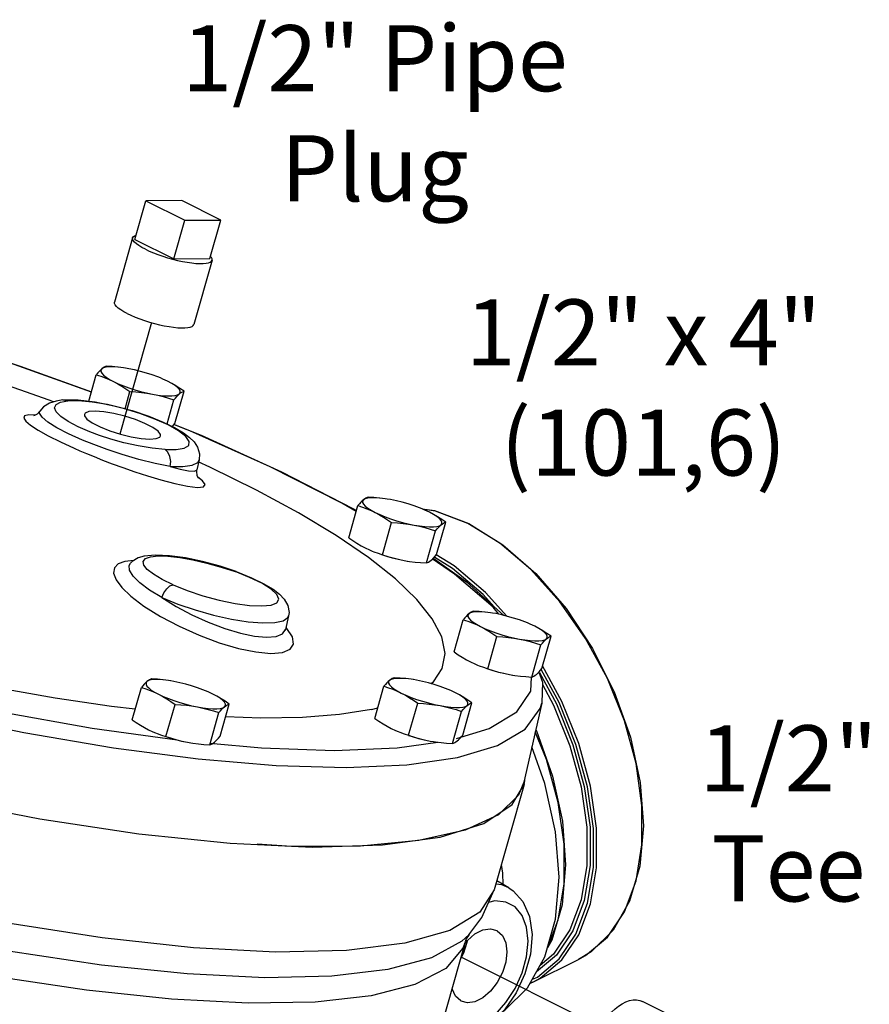
# Model space of a CAD drawing. Extents: x 17.1 to 35.4, y -0.1 to 20.2.
# Drawn here: x 21.6 to 23.5, y 5.8 to 8 of the extents above; entities that cross this region are included whole.
import ezdxf

# ---------------------------------------------------------------- set-up
doc = ezdxf.new("R2010")
doc.units = 0
doc.header["$MEASUREMENT"] = 0
doc.linetypes.add('CENTER2', pattern=[1.125, 0.75, -0.125, 0.125, -0.125])
doc.layers.get('0').update_dxf_attribs({"linetype": 'CONTINUOUS'})
doc.layers.add('CEN', color=3, linetype='CENTER2')
doc.layers.add('DIM AND NOTES', color=4, linetype='CONTINUOUS')

msp = doc.modelspace()

# ---------------------------------------------------------------- linework, layer by layer
at = {"color": 7, "linetype": 'Continuous'}
for p, q in [((21.8249, 7.5446), (21.8497, 7.6323)), ((21.9317, 7.6327), (21.8497, 7.6323)), ((21.8497, 7.6323), (21.9381, 7.5881)), ((22.02, 7.5885), (21.9317, 7.6327)), ((21.9133, 7.5004), (21.9381, 7.5881)), ((21.9381, 7.5881), (22.02, 7.5885)), ((21.9952, 7.5008), (22.02, 7.5885)), ((21.8198, 7.5483), (21.7784, 7.4021)), ((21.8249, 7.5446), (21.9133, 7.5004)), ((21.9133, 7.5004), (21.9952, 7.5008)), ((22.0002, 7.4972), (21.9589, 7.351)), ((21.8112, 7.2509), (21.8037, 7.2522)), ((21.72, 7.177), (21.7371, 7.2372)), ((21.6612, 7.1798), (21.6613, 7.1798)), ((21.6613, 7.1798), (21.6626, 7.1799)), ((21.6626, 7.1799), (21.6723, 7.1779)), ((21.8026, 7.16), (21.8136, 7.1989)), ((21.8979, 7.1255), (21.9134, 7.1801)), ((21.9158, 7.1264), (21.9365, 7.1996)), ((21.6558, 7.1749), (21.6723, 7.1779)), ((21.609, 7.1548), (21.6091, 7.1548)), ((21.91, 7.1197), (21.9124, 7.1224)), ((21.9124, 7.1224), (21.9158, 7.1264)), ((21.9497, 7.1094), (21.9136, 7.1238)), ((21.9709, 7.044), (21.9659, 7.0215)), ((21.9953, 7.0274), (21.9688, 7.0393)), ((21.9659, 7.0215), (21.9659, 7.0215)), ((22.3112, 6.8667), (22.3319, 6.9398)), ((22.406, 6.9535), (22.3985, 6.9548)), ((22.4775, 6.9325), (22.5057, 6.9289)), ((22.5083, 6.9274), (22.4775, 6.9321)), ((22.5057, 6.9289), (22.5835, 6.8994)), ((22.5812, 6.8992), (22.5083, 6.9274)), ((22.3877, 6.8284), (22.4084, 6.9015)), ((22.5106, 6.8291), (22.5313, 6.9022)), ((22.6542, 6.8545), (22.5812, 6.8992)), ((22.4874, 6.8096), (22.5081, 6.8827)), ((21.8714, 6.8276), (21.8455, 6.825)), ((21.8489, 6.8195), (21.8603, 6.8237)), ((22.5019, 6.8212), (22.5787, 6.7668)), ((21.8221, 6.8149), (21.8018, 6.8129)), ((21.8152, 6.8095), (21.8152, 6.8095)), ((21.8438, 6.8131), (21.8489, 6.8195)), ((22.4365, 6.8154), (22.4442, 6.814)), ((22.4365, 6.8154), (22.444, 6.8141)), ((22.444, 6.8141), (22.4442, 6.814)), ((22.498, 6.8157), (22.501, 6.8184)), ((22.551, 6.7844), (22.5004, 6.8192)), ((22.0548, 6.79), (22.0525, 6.7899)), ((22.0852, 6.777), (22.0525, 6.7899)), ((22.5787, 6.7668), (22.6631, 6.6906)), ((22.1742, 6.6892), (22.1673, 6.6588)), ((22.6453, 6.6945), (22.6379, 6.6958)), ((22.5505, 6.6077), (22.5712, 6.6808)), ((22.1673, 6.6587), (22.1673, 6.6588)), ((22.1704, 6.6611), (22.1683, 6.6631)), ((22.1828, 6.6415), (22.1704, 6.6611)), ((22.6271, 6.5694), (22.6478, 6.6426)), ((22.75, 6.5701), (22.7707, 6.6432)), ((22.7268, 6.5506), (22.7475, 6.6237)), ((22.7952, 6.4953), (22.7516, 6.5757)), ((22.6759, 6.5564), (22.6835, 6.5551)), ((22.6759, 6.5564), (22.6834, 6.5551)), ((22.6834, 6.5551), (22.6836, 6.555)), ((21.9136, 6.5405), (21.9062, 6.5418)), ((22.4651, 6.5433), (22.4577, 6.5447)), ((21.8188, 6.4537), (21.8395, 6.5268)), ((22.3703, 6.4565), (22.391, 6.5297)), ((21.8954, 6.4154), (21.9161, 6.4885)), ((22.0183, 6.4161), (22.039, 6.4892)), ((22.4469, 6.4183), (22.4676, 6.4914)), ((22.5698, 6.4189), (22.5905, 6.492)), ((22.7495, 6.4912), (22.7089, 6.3116)), ((21.9951, 6.3966), (22.0158, 6.4697)), ((22.3624, 6.4767), (22.3772, 6.4807)), ((22.5466, 6.3995), (22.5673, 6.4726)), ((21.7275, 6.4344), (21.9211, 6.4076)), ((21.9442, 6.4024), (21.9519, 6.401)), ((21.9442, 6.4024), (21.9517, 6.4011)), ((21.9517, 6.4011), (21.9519, 6.401)), ((22.4209, 6.3895), (22.5134, 6.4025)), ((22.4957, 6.4052), (22.5033, 6.4039)), ((22.4957, 6.4052), (22.5032, 6.4039)), ((22.5032, 6.4039), (22.5034, 6.4039)), ((22.7092, 6.3062), (22.7113, 6.315)), ((22.7113, 6.315), (22.7108, 6.3197)), ((22.7092, 6.3062), (22.6416, 6.0672)), ((22.6823, 6.2608), (22.7092, 6.3062)), ((22.9773, 6.1691), (22.9773, 6.259)), ((22.8005, 6.0807), (22.8005, 6.1706)), ((22.9638, 6.0875), (22.9773, 6.1691)), ((22.6746, 6.0719), (22.6474, 6.0878)), ((22.9373, 6.0169), (22.9638, 6.0875)), ((22.787, 5.9991), (22.8005, 6.0807)), ((22.8986, 5.9598), (22.9373, 6.0169)), ((22.7642, 5.9383), (22.787, 5.9991)), ((22.5742, 5.9441), (22.5805, 5.9522)), ((22.5799, 5.9514), (22.5794, 5.9473)), ((22.5805, 5.9522), (22.5978, 5.9671)), ((22.5842, 5.9656), (22.584, 5.9654)), ((22.8491, 5.9181), (22.8986, 5.9598)), ((22.5755, 5.9486), (22.4038, 5.3424)), ((22.7294, 5.8573), (22.8328, 5.909)), ((22.8328, 5.909), (22.8491, 5.9181)), ((22.7282, 5.864), (22.7398, 5.869)), ((22.7294, 5.8573), (22.7229, 5.8546)), ((23.089, 5.7583), (22.9785, 5.8136))]:
    msp.add_line(p, q, dxfattribs=at)
for points in [[(21.8198, 7.5483), (21.8211, 7.5505), (21.8239, 7.5526), (21.8275, 7.554)], [(21.8486, 7.5224), (21.8407, 7.5265), (21.834, 7.5306), (21.8285, 7.5346), (21.8242, 7.5384), (21.8213, 7.5419), (21.8199, 7.5452), (21.8198, 7.5483)], [(21.8486, 7.5224), (21.8574, 7.5182), (21.867, 7.5142), (21.8773, 7.5102), (21.8881, 7.5065), (21.8993, 7.503), (21.9106, 7.4998), (21.9219, 7.497), (21.9331, 7.4946), (21.9438, 7.4926), (21.9541, 7.4911), (21.9636, 7.4901), (21.9723, 7.4896), (21.9801, 7.4896), (21.9867, 7.4902), (21.9921, 7.4913), (21.9962, 7.4929), (21.9989, 7.4949), (22.0002, 7.4972)], [(22.0002, 7.4972), (22.0002, 7.5003), (21.9987, 7.5035), (21.9967, 7.506)], [(21.8072, 7.3762), (21.7994, 7.3804), (21.7926, 7.3845), (21.7871, 7.3885), (21.7829, 7.3922), (21.78, 7.3958), (21.7785, 7.399), (21.7784, 7.4021)], [(21.8072, 7.3762), (21.816, 7.3721), (21.8256, 7.368), (21.8359, 7.3641), (21.8467, 7.3603), (21.8579, 7.3568), (21.8692, 7.3536), (21.8805, 7.3508), (21.8917, 7.3484), (21.9025, 7.3464), (21.9127, 7.3449), (21.9222, 7.3439), (21.9309, 7.3435), (21.9387, 7.3435), (21.9453, 7.3441), (21.9507, 7.3451), (21.9548, 7.3467), (21.9576, 7.3487), (21.9589, 7.351)], [(21.354, 7.3252), (21.5643, 7.257), (21.7261, 7.1984)], [(21.7259, 7.1977), (21.5398, 7.2644), (21.3657, 7.3202)], [(21.7497, 7.2506), (21.7467, 7.2479), (21.7437, 7.2448), (21.7405, 7.2412), (21.7371, 7.2372)], [(21.7497, 7.2506), (21.7477, 7.2477), (21.7477, 7.2443), (21.7497, 7.2404), (21.7537, 7.2361), (21.7596, 7.2315), (21.7672, 7.2266), (21.7764, 7.2217)], [(21.7603, 7.2567), (21.7577, 7.2557), (21.7552, 7.2544), (21.7525, 7.2527), (21.7497, 7.2506)], [(21.8037, 7.2522), (21.7986, 7.253), (21.7869, 7.2544), (21.7763, 7.2551), (21.7671, 7.255), (21.7595, 7.2543), (21.7537, 7.2528), (21.7497, 7.2506)], [(21.8035, 7.2522), (21.7987, 7.253), (21.7861, 7.2546), (21.7734, 7.2558), (21.7603, 7.2567)], [(21.8827, 7.2298), (21.877, 7.2321), (21.8644, 7.2367), (21.8513, 7.241), (21.8378, 7.2448), (21.8243, 7.2481), (21.8112, 7.2509)], [(21.6397, 7.1755), (21.6302, 7.1792), (21.4963, 7.2267)], [(21.7371, 7.2372), (21.7472, 7.2339), (21.757, 7.2303), (21.7667, 7.2262), (21.7764, 7.2217)], [(21.8993, 7.2223), (21.8887, 7.2273), (21.8827, 7.2298)], [(21.7764, 7.2217), (21.7869, 7.2168), (21.7986, 7.2119), (21.8112, 7.2074), (21.8244, 7.2031), (21.8379, 7.1992), (21.8513, 7.1959), (21.8645, 7.1932)], [(21.7764, 7.2217), (21.7859, 7.2167), (21.7952, 7.2112), (21.8044, 7.2053), (21.8136, 7.1989)], [(21.9365, 7.1996), (21.9273, 7.206), (21.9181, 7.2118), (21.9088, 7.2173), (21.8993, 7.2223)], [(21.926, 7.1935), (21.928, 7.1963), (21.928, 7.1997), (21.926, 7.2036), (21.922, 7.2079), (21.9161, 7.2126), (21.9085, 7.2174), (21.8993, 7.2223)], [(21.6613, 7.1798), (21.646, 7.1775), (21.6305, 7.1726), (21.6169, 7.164), (21.6091, 7.1548)], [(21.6612, 7.1798), (21.6957, 7.1799), (21.7349, 7.1753), (21.7769, 7.1669), (21.8186, 7.1557), (21.8568, 7.1429), (21.8891, 7.1298), (21.9152, 7.1171), (21.9352, 7.1051), (21.9492, 7.0945), (21.9593, 7.0845), (21.967, 7.0729), (21.9716, 7.0577), (21.9709, 7.044)], [(21.8136, 7.1989), (21.8268, 7.1981), (21.8395, 7.1969), (21.8521, 7.1953), (21.8645, 7.1932)], [(21.8645, 7.1932), (21.8771, 7.191), (21.8888, 7.1896), (21.8994, 7.1889), (21.9085, 7.189), (21.9161, 7.1898), (21.922, 7.1913), (21.926, 7.1935)], [(21.8645, 7.1932), (21.8768, 7.1906), (21.889, 7.1875), (21.9011, 7.1841), (21.9134, 7.1801)], [(21.9134, 7.1801), (21.9168, 7.1842), (21.92, 7.1877), (21.923, 7.1908), (21.926, 7.1935)], [(21.926, 7.1935), (21.9288, 7.1957), (21.9315, 7.1974), (21.934, 7.1986), (21.9365, 7.1996)], [(21.7225, 7.1075), (21.6957, 7.119), (21.6733, 7.1308), (21.6564, 7.1423), (21.6459, 7.1528), (21.6423, 7.1621), (21.6456, 7.1695), (21.6558, 7.1749)], [(21.8936, 7.0673), (21.9189, 7.0672), (21.9372, 7.0704), (21.9472, 7.0767), (21.9483, 7.0857), (21.9405, 7.0969), (21.9242, 7.1097), (21.9003, 7.1232), (21.8703, 7.1366), (21.8359, 7.1493), (21.7992, 7.1603), (21.7624, 7.1692), (21.7276, 7.1752), (21.697, 7.1782), (21.6723, 7.1779)], [(21.5975, 7.145), (21.5841, 7.1459), (21.5742, 7.1438), (21.5721, 7.1389), (21.5769, 7.1317), (21.5879, 7.1225), (21.6051, 7.1113), (21.6277, 7.0987), (21.6555, 7.0847), (21.6868, 7.0703)], [(21.609, 7.1548), (21.6027, 7.1479), (21.5967, 7.1445), (21.5946, 7.1439)], [(21.7058, 7.0888), (21.6743, 7.103), (21.6477, 7.1167), (21.6272, 7.1296), (21.6139, 7.1408), (21.6083, 7.15), (21.609, 7.1548)], [(21.7201, 7.1533), (21.7118, 7.1496), (21.7103, 7.1471)], [(21.7103, 7.1471), (21.7104, 7.1438), (21.716, 7.1363), (21.7281, 7.1276), (21.7458, 7.1186), (21.7676, 7.1099), (21.7918, 7.1022), (21.8163, 7.0962), (21.8393, 7.0923), (21.8589, 7.0909), (21.8734, 7.092)], [(21.8832, 7.0982), (21.8831, 7.1015), (21.8775, 7.109), (21.8654, 7.1177), (21.8477, 7.1267), (21.8259, 7.1354), (21.8017, 7.1431), (21.7772, 7.1491), (21.7542, 7.153), (21.7346, 7.1544), (21.7201, 7.1533)], [(21.9141, 7.1244), (21.9755, 7.0996), (22.1584, 7.0167), (22.3217, 6.9327), (22.3287, 6.9286)], [(21.8936, 7.0673), (21.8644, 7.0702), (21.8324, 7.0756), (21.8, 7.0828), (21.7702, 7.0911), (21.7442, 7.0994), (21.7225, 7.1075)], [(21.8734, 7.092), (21.8817, 7.0957), (21.8832, 7.0982)], [(22.328, 6.9263), (22.2952, 6.9453), (22.1322, 7.0277), (21.9497, 7.1094)], [(21.6868, 7.0703), (21.7001, 7.0645), (21.7151, 7.0581), (21.7321, 7.0511), (21.7515, 7.0434), (21.7735, 7.035), (21.7978, 7.0261), (21.8244, 7.0168), (21.8533, 7.0074), (21.8841, 6.9982), (21.9154, 6.9899), (21.9443, 6.9839), (21.967, 6.9812), (21.9807, 6.9824), (21.9845, 6.9876), (21.9785, 6.9964), (21.9678, 7.0046)], [(21.9049, 7.0286), (21.8712, 7.0353), (21.834, 7.0446), (21.7962, 7.0557), (21.7615, 7.0673), (21.7312, 7.0785), (21.7058, 7.0888)], [(21.9049, 7.0286), (21.9062, 7.0403), (21.9045, 7.0517), (21.9001, 7.0611), (21.8936, 7.0673)], [(21.9049, 7.0286), (21.9336, 7.0285), (21.9549, 7.0317), (21.9676, 7.0382), (21.9709, 7.044)], [(21.9049, 7.0286), (21.9277, 7.0228), (21.9467, 7.0192), (21.9595, 7.0185), (21.9655, 7.0206), (21.9659, 7.0215)], [(22.4169, 6.7734), (22.3556, 6.822), (22.282, 6.8721), (22.1969, 6.9234), (22.101, 6.9753), (21.9953, 7.0274)], [(21.9685, 7.0027), (21.9693, 7.0019), (21.9685, 7.0031), (21.9662, 7.0084), (21.9653, 7.0177), (21.9659, 7.0214)], [(22.3551, 6.9593), (22.3525, 6.9583), (22.35, 6.9571), (22.3473, 6.9553), (22.3445, 6.9532)], [(22.3985, 6.9548), (22.3934, 6.9556), (22.3817, 6.957), (22.3711, 6.9577), (22.3619, 6.9577), (22.3543, 6.9569), (22.3485, 6.9554), (22.3445, 6.9532)], [(22.3983, 6.9548), (22.3935, 6.9556), (22.3809, 6.9572), (22.3682, 6.9584), (22.3551, 6.9593)], [(22.3445, 6.9532), (22.3415, 6.9505), (22.3385, 6.9474), (22.3353, 6.9438), (22.3319, 6.9398)], [(22.3319, 6.9398), (22.342, 6.9365), (22.3518, 6.9329), (22.3615, 6.9288), (22.3712, 6.9243)], [(22.3445, 6.9532), (22.3425, 6.9503), (22.3425, 6.9469), (22.3445, 6.943), (22.3485, 6.9387), (22.3544, 6.9341), (22.362, 6.9292), (22.3712, 6.9243)], [(22.4775, 6.9324), (22.4718, 6.9347), (22.4592, 6.9393), (22.4461, 6.9436), (22.4326, 6.9474), (22.4191, 6.9507), (22.406, 6.9535)], [(22.3712, 6.9243), (22.3817, 6.9194), (22.3934, 6.9145), (22.406, 6.91), (22.4192, 6.9057), (22.4327, 6.9018), (22.4461, 6.8985), (22.4593, 6.8958)], [(22.3712, 6.9243), (22.3807, 6.9193), (22.39, 6.9138), (22.3992, 6.9079), (22.4084, 6.9015)], [(22.4941, 6.9249), (22.4835, 6.9299), (22.4775, 6.9324)], [(22.5313, 6.9022), (22.5221, 6.9086), (22.5129, 6.9144), (22.5036, 6.9199), (22.4941, 6.9249)], [(22.5208, 6.8961), (22.5228, 6.8989), (22.5228, 6.9023), (22.5208, 6.9062), (22.5168, 6.9105), (22.5109, 6.9152), (22.5033, 6.92), (22.4941, 6.9249)], [(22.4084, 6.9015), (22.4216, 6.9007), (22.4343, 6.8995), (22.4468, 6.8979), (22.4593, 6.8958)], [(22.4593, 6.8958), (22.4719, 6.8937), (22.4836, 6.8922), (22.4941, 6.8915), (22.5033, 6.8916), (22.5109, 6.8924), (22.5168, 6.8939), (22.5208, 6.8961)], [(22.4593, 6.8958), (22.4716, 6.8932), (22.4838, 6.8901), (22.4959, 6.8867), (22.5081, 6.8827)], [(22.5081, 6.8827), (22.5115, 6.8868), (22.5148, 6.8903), (22.5178, 6.8934), (22.5208, 6.8961)], [(22.5208, 6.8961), (22.5236, 6.8983), (22.5263, 6.9), (22.5288, 6.9012), (22.5313, 6.9022)], [(22.5835, 6.8994), (22.6614, 6.851), (22.7361, 6.7858), (22.8049, 6.7062), (22.865, 6.6154), (22.9143, 6.5167), (22.9509, 6.414), (22.9732, 6.3113), (22.9805, 6.2124), (22.9724, 6.1212), (22.9492, 6.0413), (22.912, 5.9756), (22.862, 5.9266), (22.8328, 5.909)], [(22.3112, 6.8667), (22.3204, 6.8603), (22.3296, 6.8544), (22.3389, 6.8489), (22.3484, 6.8439)], [(22.3484, 6.8439), (22.3581, 6.8394), (22.364, 6.8368)], [(22.9773, 6.259), (22.9638, 6.3542), (22.9373, 6.4513), (22.8986, 6.547), (22.8491, 6.6382), (22.7906, 6.7217), (22.7248, 6.7946), (22.6542, 6.8545)], [(21.8457, 6.825), (21.8324, 6.821), (21.8186, 6.8128), (21.8152, 6.8095)], [(21.8603, 6.8237), (21.8776, 6.8255), (21.9, 6.825), (21.9268, 6.822), (21.9568, 6.8168), (21.9886, 6.8094), (22.021, 6.8003), (22.0525, 6.7899)], [(22.0548, 6.79), (22.0186, 6.802), (21.9787, 6.8128), (21.94, 6.821), (21.9038, 6.8261), (21.8714, 6.8276)], [(22.364, 6.8368), (22.3678, 6.8353), (22.3776, 6.8317), (22.3877, 6.8284)], [(22.3876, 6.8282), (22.3964, 6.8253), (22.4099, 6.8215), (22.4234, 6.8181), (22.4365, 6.8154)], [(22.3877, 6.8284), (22.4, 6.8245), (22.4121, 6.821), (22.4242, 6.818), (22.4365, 6.8154)], [(22.501, 6.8184), (22.504, 6.8215), (22.5072, 6.825), (22.5106, 6.8291)], [(22.6414, 6.7102), (22.6165, 6.7378), (22.5465, 6.7972), (22.5062, 6.8219)], [(22.6701, 6.6889), (22.6214, 6.7429), (22.5508, 6.8028), (22.5099, 6.8279)], [(21.8018, 6.8129), (21.7867, 6.8073), (21.7782, 6.7984), (21.7766, 6.7865), (21.7821, 6.7717), (21.795, 6.7543), (21.8159, 6.7342), (21.8455, 6.7118), (21.8828, 6.6884), (21.9255, 6.6659), (21.9708, 6.6456), (22.0165, 6.6286), (22.0603, 6.6157), (22.1001, 6.6075), (22.1339, 6.6043), (22.1601, 6.6064)], [(21.8863, 6.731), (21.8584, 6.7479), (21.8362, 6.7644), (21.8208, 6.7797), (21.8126, 6.7931), (21.812, 6.8042), (21.8152, 6.8095)], [(21.9116, 6.7602), (21.8871, 6.7721), (21.8673, 6.7839), (21.8531, 6.7949), (21.8452, 6.8048), (21.8438, 6.8131)], [(22.4442, 6.814), (22.449, 6.8133), (22.4616, 6.8116), (22.4743, 6.8104), (22.4874, 6.8096)], [(22.4874, 6.8096), (22.49, 6.8105), (22.4925, 6.8118), (22.4952, 6.8135), (22.498, 6.8157)], [(20.2963, 6.7937), (20.4964, 6.718), (20.7064, 6.6464), (20.9226, 6.5802), (21.1415, 6.5204), (21.3593, 6.4682), (21.5722, 6.4243), (21.7765, 6.3896), (21.969, 6.3646), (22.1462, 6.3497), (22.3052, 6.3453), (22.4432, 6.3513), (22.5579, 6.3677)], [(21.9116, 6.7602), (21.9438, 6.7472), (21.9796, 6.7353), (22.0166, 6.7253), (22.0526, 6.7179), (22.0856, 6.7134), (22.1134, 6.7121), (22.1346, 6.7141), (22.1478, 6.7193), (22.1522, 6.7274), (22.1476, 6.7379), (22.1343, 6.7501), (22.1131, 6.7634), (22.0852, 6.777)], [(22.0548, 6.79), (22.0902, 6.776), (22.1179, 6.7626), (22.1388, 6.7501), (22.1533, 6.739), (22.1643, 6.7274), (22.1724, 6.7132), (22.1752, 6.6971), (22.1742, 6.6892)], [(22.6521, 6.6931), (22.6389, 6.7089), (22.551, 6.7844)], [(21.8863, 6.731), (21.8909, 6.7418), (21.8973, 6.7511), (21.9046, 6.7576), (21.9116, 6.7602)], [(22.4977, 6.5356), (22.5034, 6.5399), (22.5235, 6.57), (22.5298, 6.604), (22.5221, 6.6418), (22.5006, 6.6828), (22.4654, 6.7269), (22.4169, 6.7734)], [(21.8863, 6.731), (21.9225, 6.7163), (21.9622, 6.7029), (22.0035, 6.6913), (22.0442, 6.6823), (22.0822, 6.6763), (22.1156, 6.6735), (22.1427, 6.6742), (22.162, 6.6782), (22.1725, 6.6855), (22.1742, 6.6892)], [(21.8863, 6.731), (21.9185, 6.711), (21.9542, 6.6919), (21.9916, 6.675), (22.0289, 6.6609), (22.0645, 6.6502), (22.0967, 6.6434), (22.1242, 6.6408), (22.1457, 6.6425)], [(22.5839, 6.6942), (22.5809, 6.6915), (22.5778, 6.6884), (22.5746, 6.6849), (22.5712, 6.6808)], [(22.5839, 6.6942), (22.5818, 6.6914), (22.5818, 6.688), (22.5839, 6.6841), (22.5879, 6.6797), (22.5937, 6.6751), (22.6013, 6.6703), (22.6105, 6.6653)], [(22.5944, 6.7003), (22.5919, 6.6994), (22.5893, 6.6981), (22.5867, 6.6964), (22.5839, 6.6942)], [(22.6379, 6.6958), (22.6327, 6.6966), (22.621, 6.698), (22.6105, 6.6987), (22.6013, 6.6987), (22.5937, 6.6979), (22.5878, 6.6964), (22.5839, 6.6942)], [(22.6377, 6.6959), (22.6328, 6.6966), (22.6203, 6.6982), (22.6076, 6.6994), (22.5944, 6.7003)], [(22.7169, 6.6735), (22.7112, 6.6757), (22.6986, 6.6803), (22.6854, 6.6846), (22.672, 6.6884), (22.6585, 6.6918), (22.6453, 6.6945)], [(22.5712, 6.6808), (22.5814, 6.6775), (22.5912, 6.6739), (22.6009, 6.6699), (22.6105, 6.6653)], [(22.6105, 6.6653), (22.6211, 6.6604), (22.6328, 6.6556), (22.6454, 6.651), (22.6586, 6.6467), (22.672, 6.6429), (22.6855, 6.6395), (22.6987, 6.6368)], [(22.6105, 6.6653), (22.6201, 6.6603), (22.6294, 6.6548), (22.6386, 6.6489), (22.6478, 6.6426)], [(22.7335, 6.666), (22.7229, 6.6709), (22.7169, 6.6735)], [(22.7707, 6.6432), (22.7614, 6.6496), (22.7523, 6.6555), (22.743, 6.6609), (22.7335, 6.666)], [(22.7601, 6.6371), (22.7621, 6.6399), (22.7621, 6.6433), (22.7601, 6.6472), (22.7561, 6.6515), (22.7503, 6.6562), (22.7427, 6.661), (22.7335, 6.666)], [(20.1759, 6.6421), (20.3982, 6.5556), (20.634, 6.4739), (20.8782, 6.3988), (21.1255, 6.3321), (21.3707, 6.275), (21.6085, 6.2288), (21.8337, 6.1945), (22.0416, 6.1729)], [(22.1457, 6.6425), (22.1603, 6.6485), (22.1673, 6.6587)], [(22.1666, 6.6569), (22.1671, 6.6559), (22.1673, 6.6587)], [(22.6478, 6.6426), (22.661, 6.6417), (22.6737, 6.6405), (22.6862, 6.6389), (22.6987, 6.6368)], [(22.7601, 6.6371), (22.763, 6.6393), (22.7656, 6.641), (22.7682, 6.6423), (22.7707, 6.6432)], [(22.1601, 6.6064), (22.1776, 6.6135), (22.1852, 6.6254), (22.1828, 6.6415)], [(22.6987, 6.6368), (22.7112, 6.6347), (22.7229, 6.6333), (22.7335, 6.6326), (22.7427, 6.6326), (22.7503, 6.6334), (22.7562, 6.6349), (22.7601, 6.6371)], [(22.6987, 6.6368), (22.711, 6.6342), (22.7232, 6.6312), (22.7352, 6.6277), (22.7475, 6.6237)], [(22.7475, 6.6237), (22.7509, 6.6278), (22.7541, 6.6313), (22.7572, 6.6344), (22.7601, 6.6371)], [(22.5505, 6.6077), (22.5598, 6.6013), (22.569, 6.5954), (22.5783, 6.59), (22.5878, 6.5849)], [(21.8256, 6.4777), (21.7717, 6.4838), (21.6436, 6.5025), (21.5102, 6.5258), (21.3727, 6.5536), (21.2488, 6.5818)], [(22.5878, 6.5849), (22.5974, 6.5804), (22.6034, 6.5778)], [(22.6034, 6.5778), (22.6072, 6.5763), (22.617, 6.5727), (22.6271, 6.5694)], [(22.627, 6.5692), (22.6358, 6.5663), (22.6493, 6.5625), (22.6627, 6.5591), (22.6759, 6.5564)], [(22.6271, 6.5694), (22.6394, 6.5655), (22.6514, 6.562), (22.6636, 6.559), (22.6759, 6.5564)], [(22.6835, 6.5551), (22.6884, 6.5543), (22.7009, 6.5527), (22.7136, 6.5515), (22.7268, 6.5506)], [(22.7268, 6.5506), (22.7293, 6.5515), (22.7319, 6.5528), (22.7346, 6.5545), (22.7374, 6.5567)], [(22.7374, 6.5567), (22.7403, 6.5594), (22.7434, 6.5625), (22.7466, 6.566), (22.75, 6.5701)], [(22.7398, 5.869), (22.7888, 5.9103), (22.8271, 5.9669), (22.8534, 6.0368), (22.8668, 6.1178), (22.8668, 6.2069), (22.8534, 6.3012), (22.8272, 6.3975), (22.7888, 6.4924), (22.748, 6.5677)], [(22.7429, 6.562), (22.7513, 6.5391), (22.7496, 6.4917)], [(22.7444, 6.5605), (22.7828, 6.4897), (22.8204, 6.3967), (22.8461, 6.3023), (22.8593, 6.2098), (22.8593, 6.1224), (22.8461, 6.0431), (22.8204, 5.9745)], [(21.1972, 6.5446), (21.295, 6.52), (21.5153, 6.4724), (21.7275, 6.4344)], [(21.8522, 6.5402), (21.8492, 6.5375), (21.8461, 6.5344), (21.8429, 6.5309), (21.8395, 6.5268)], [(21.8522, 6.5402), (21.8502, 6.5373), (21.8502, 6.5339), (21.8522, 6.53), (21.8562, 6.5257), (21.862, 6.5211), (21.8697, 6.5163), (21.8788, 6.5113)], [(21.8627, 6.5463), (21.8602, 6.5453), (21.8577, 6.5441), (21.855, 6.5423), (21.8522, 6.5402)], [(21.9062, 6.5418), (21.9011, 6.5426), (21.8894, 6.544), (21.8788, 6.5447), (21.8696, 6.5447), (21.862, 6.5439), (21.8561, 6.5424), (21.8522, 6.5402)], [(21.906, 6.5418), (21.9012, 6.5426), (21.8886, 6.5442), (21.8759, 6.5454), (21.8627, 6.5463)], [(21.9852, 6.5194), (21.9795, 6.5217), (21.9669, 6.5263), (21.9537, 6.5306), (21.9403, 6.5344), (21.9268, 6.5377), (21.9136, 6.5405)], [(22.4037, 6.543), (22.4007, 6.5404), (22.3976, 6.5373), (22.3944, 6.5337), (22.391, 6.5297)], [(22.4037, 6.543), (22.4016, 6.5402), (22.4016, 6.5368), (22.4037, 6.5329), (22.4077, 6.5286), (22.4135, 6.5239), (22.4211, 6.5191), (22.4303, 6.5142)], [(22.4142, 6.5491), (22.4117, 6.5482), (22.4091, 6.5469), (22.4065, 6.5452), (22.4037, 6.543)], [(22.4577, 6.5447), (22.4525, 6.5454), (22.4408, 6.5469), (22.4303, 6.5476), (22.4211, 6.5475), (22.4135, 6.5467), (22.4076, 6.5452), (22.4037, 6.543)], [(22.4575, 6.5447), (22.4526, 6.5454), (22.4401, 6.5471), (22.4274, 6.5483), (22.4142, 6.5491)], [(22.5367, 6.5223), (22.531, 6.5246), (22.5184, 6.5291), (22.5052, 6.5334), (22.4918, 6.5373), (22.4783, 6.5406), (22.4651, 6.5433)], [(22.5555, 6.411), (22.6303, 6.4335), (22.6926, 6.4713), (22.7249, 6.5187), (22.7259, 6.5506)], [(22.7511, 6.5335), (22.7765, 6.4867), (22.8137, 6.3945), (22.8392, 6.301), (22.8522, 6.2094), (22.8522, 6.1228), (22.8392, 6.0442), (22.8137, 5.9763), (22.7765, 5.9213), (22.7457, 5.8953)], [(21.8395, 6.5268), (21.8497, 6.5235), (21.8595, 6.5199), (21.8692, 6.5159), (21.8788, 6.5113)], [(21.8788, 6.5113), (21.8894, 6.5064), (21.9011, 6.5016), (21.9137, 6.497), (21.9269, 6.4927), (21.9403, 6.4888), (21.9538, 6.4855), (21.967, 6.4828)], [(21.8788, 6.5113), (21.8884, 6.5063), (21.8977, 6.5008), (21.9069, 6.4949), (21.9161, 6.4885)], [(22.0018, 6.5119), (21.9912, 6.5169), (21.9852, 6.5194)], [(22.039, 6.4892), (22.0298, 6.4956), (22.0206, 6.5014), (22.0113, 6.5069), (22.0018, 6.5119)], [(22.0285, 6.4831), (22.0305, 6.4859), (22.0305, 6.4893), (22.0284, 6.4932), (22.0245, 6.4975), (22.0186, 6.5022), (22.011, 6.507), (22.0018, 6.5119)], [(22.391, 6.5297), (22.4012, 6.5264), (22.411, 6.5227), (22.4207, 6.5187), (22.4303, 6.5142)], [(22.4303, 6.5142), (22.4409, 6.5092), (22.4526, 6.5044), (22.4652, 6.4998), (22.4784, 6.4955), (22.4918, 6.4917), (22.5053, 6.4884), (22.5185, 6.4856)], [(22.4303, 6.5142), (22.4399, 6.5091), (22.4492, 6.5036), (22.4584, 6.4978), (22.4676, 6.4914)], [(22.5533, 6.5148), (22.5427, 6.5197), (22.5367, 6.5223)], [(22.5905, 6.492), (22.5812, 6.4984), (22.5721, 6.5043), (22.5628, 6.5098), (22.5533, 6.5148)], [(22.5799, 6.4859), (22.5819, 6.4888), (22.5819, 6.4922), (22.5799, 6.4961), (22.5759, 6.5004), (22.5701, 6.505), (22.5625, 6.5099), (22.5533, 6.5148)], [(21.9161, 6.4885), (21.9293, 6.4877), (21.942, 6.4865), (21.9545, 6.4849), (21.967, 6.4828)], [(22.0285, 6.4831), (22.0313, 6.4853), (22.0339, 6.487), (22.0365, 6.4882), (22.039, 6.4892)], [(22.4676, 6.4914), (22.4808, 6.4905), (22.4935, 6.4893), (22.506, 6.4877), (22.5185, 6.4856)], [(22.5185, 6.4856), (22.531, 6.4835), (22.5427, 6.4821), (22.5533, 6.4814), (22.5625, 6.4814), (22.5701, 6.4822), (22.576, 6.4837), (22.5799, 6.4859)], [(22.5185, 6.4856), (22.5308, 6.483), (22.543, 6.48), (22.555, 6.4765), (22.5673, 6.4726)], [(22.5579, 6.3677), (22.6491, 6.395), (22.7121, 6.4323), (22.7459, 6.4791), (22.7495, 6.4912)], [(22.5673, 6.4726), (22.5707, 6.4766), (22.5739, 6.4802), (22.577, 6.4833), (22.5799, 6.4859)], [(22.5799, 6.4859), (22.5827, 6.4881), (22.5854, 6.4898), (22.588, 6.4911), (22.5905, 6.492)], [(22.7294, 5.8573), (22.7457, 5.8664), (22.7952, 5.9081), (22.8339, 5.9652), (22.8604, 6.0358), (22.8739, 6.1174), (22.8739, 6.2073), (22.8604, 6.3025), (22.8339, 6.3996), (22.7952, 6.4953)], [(21.967, 6.4828), (21.9796, 6.4807), (21.9913, 6.4792), (22.0018, 6.4785), (22.011, 6.4786), (22.0186, 6.4794), (22.0245, 6.4809), (22.0285, 6.4831)], [(21.967, 6.4828), (21.9793, 6.4802), (21.9915, 6.4771), (22.0035, 6.4737), (22.0158, 6.4697)], [(22.0158, 6.4697), (22.0192, 6.4738), (22.0224, 6.4773), (22.0255, 6.4804), (22.0285, 6.4831)], [(22.3624, 6.4767), (22.2901, 6.4652), (22.2061, 6.4588), (22.1113, 6.4574), (22.0308, 6.4603)], [(21.8188, 6.4537), (21.8281, 6.4473), (21.8373, 6.4414), (21.8466, 6.436), (21.8561, 6.4309)], [(22.3703, 6.4565), (22.3796, 6.4502), (22.3888, 6.4443), (22.3981, 6.4388), (22.4076, 6.4338)], [(21.8561, 6.4309), (21.8658, 6.4264), (21.8717, 6.4238)], [(21.8717, 6.4238), (21.8755, 6.4223), (21.8853, 6.4187), (21.8954, 6.4154)], [(22.4076, 6.4338), (22.4172, 6.4292), (22.4232, 6.4267)], [(22.4232, 6.4267), (22.427, 6.4252), (22.4368, 6.4216), (22.4469, 6.4183)], [(22.4469, 6.4183), (22.4592, 6.4143), (22.4712, 6.4108), (22.4834, 6.4078), (22.4957, 6.4052)], [(22.5572, 6.4055), (22.5601, 6.4082), (22.5632, 6.4113), (22.5664, 6.4149), (22.5698, 6.4189)], [(22.8005, 6.1706), (22.787, 6.2658), (22.7605, 6.3629), (22.7349, 6.4264)], [(22.736, 6.4315), (22.7376, 6.4283), (22.7741, 6.3256), (22.7964, 6.2229), (22.8037, 6.124), (22.7956, 6.0328), (22.7725, 5.9529), (22.7625, 5.9353)], [(21.8953, 6.4152), (21.9041, 6.4123), (21.9176, 6.4085), (21.9311, 6.4051), (21.9442, 6.4024)], [(21.8954, 6.4154), (21.9077, 6.4115), (21.9198, 6.408), (21.9319, 6.405), (21.9442, 6.4024)], [(21.9519, 6.401), (21.9567, 6.4003), (21.9692, 6.3987), (21.9819, 6.3974), (21.9951, 6.3966)], [(21.9951, 6.3966), (21.9976, 6.3975), (22.0002, 6.3988), (22.0029, 6.4005), (22.0057, 6.4027)], [(21.9955, 6.4005), (22.1123, 6.3898), (22.2777, 6.384), (22.4209, 6.3895)], [(22.0057, 6.4027), (22.0086, 6.4054), (22.0117, 6.4085), (22.0149, 6.412), (22.0183, 6.4161)], [(22.4468, 6.418), (22.4556, 6.4152), (22.4691, 6.4113), (22.4825, 6.408), (22.4957, 6.4052)], [(22.5033, 6.4039), (22.5082, 6.4031), (22.5207, 6.4015), (22.5334, 6.4003), (22.5466, 6.3995)], [(22.5466, 6.3995), (22.5491, 6.4004), (22.5517, 6.4017), (22.5544, 6.4034), (22.5572, 6.4055)], [(22.7175, 5.845), (22.7568, 5.9152), (22.7809, 6.0005), (22.7888, 6.0959), (22.7809, 6.1993), (22.7568, 6.3087), (22.727, 6.3918)], [(22.7089, 6.3116), (22.697, 6.2823), (22.6514, 6.2375), (22.5753, 6.2029), (22.4702, 6.1792), (22.3379, 6.1667), (22.1811, 6.1659), (22.103, 6.1706)], [(21.7146, 5.839), (21.5061, 5.8705), (21.2864, 5.9125), (21.0597, 5.9641), (20.8304, 6.0244), (20.6029, 6.0922), (20.3814, 6.1662), (20.1703, 6.245)], [(22.0416, 6.1729), (22.2276, 6.1644), (22.3878, 6.1692), (22.5188, 6.1871), (22.6176, 6.2179), (22.6823, 6.2608)], [(22.6416, 6.0672), (22.6086, 6.0162), (22.5404, 5.975), (22.4387, 5.9459), (22.3058, 5.9294), (22.1444, 5.9259), (21.958, 5.9354), (21.7504, 5.9579), (21.5261, 5.9927), (21.2897, 6.0391), (21.0464, 6.0962), (20.8012, 6.1628), (20.5593, 6.2375)], [(22.6621, 6.0792), (22.6613, 6.105), (22.6578, 6.1247)], [(22.6746, 6.0719), (22.6846, 6.0651), (22.7067, 6.0408), (22.7217, 6.0069), (22.7276, 5.966), (22.7239, 5.9213), (22.7113, 5.8763), (22.6911, 5.8334), (22.6645, 5.795), (22.633, 5.7635), (22.5984, 5.7408), (22.5629, 5.7287), (22.5296, 5.7276), (22.5141, 5.7317)], [(22.584, 5.9654), (22.6136, 6.0042), (22.6416, 6.0672)], [(22.6746, 6.0719), (22.6589, 6.0787), (22.6452, 6.08)], [(22.6889, 6.0283), (22.6678, 6.0396), (22.643, 6.042), (22.6288, 6.0385)], [(22.584, 5.9654), (22.5679, 5.9503), (22.499, 5.9127), (22.4, 5.8861), (22.2728, 5.871), (22.1198, 5.8676), (21.9439, 5.8761), (21.7487, 5.8963), (21.5378, 5.9278), (21.3154, 5.97), (21.0857, 6.0221)], [(22.5231, 5.7634), (22.5386, 5.7523), (22.5624, 5.747), (22.5889, 5.7507), (22.6164, 5.7631), (22.6434, 5.7837), (22.6681, 5.811), (22.6892, 5.8434), (22.7052, 5.8789), (22.7151, 5.9154), (22.7185, 5.9506), (22.715, 5.9824), (22.705, 6.0089), (22.6889, 6.0283)], [(22.5978, 5.9671), (22.6159, 5.9761), (22.6333, 5.9785), (22.6471, 5.9749)], [(22.6471, 5.9749), (22.6485, 5.9742), (22.6603, 5.9634), (22.6678, 5.947), (22.6704, 5.9263)], [(22.8204, 5.9745), (22.7828, 5.919), (22.7376, 5.8809)], [(22.5842, 5.9656), (22.5781, 5.9559), (22.5755, 5.9488)], [(22.5755, 5.9486), (22.5704, 5.9348), (22.5312, 5.8883), (22.4612, 5.852), (22.3617, 5.8265), (22.2346, 5.8122), (22.0824, 5.8096), (21.9079, 5.8186), (21.7146, 5.839)], [(22.5794, 5.9473), (22.5719, 5.9234), (22.5642, 5.9086)], [(22.5781, 5.9429), (22.5682, 5.9173), (22.5652, 5.9121)], [(22.6704, 5.9263), (22.6678, 5.9031), (22.6603, 5.8792), (22.6485, 5.8566), (22.6333, 5.837), (22.6159, 5.8221), (22.5978, 5.813), (22.5805, 5.8106), (22.5667, 5.8142)], [(22.5667, 5.8142), (22.5653, 5.815), (22.5534, 5.8258), (22.5459, 5.8422), (22.5458, 5.8435)], [(22.6596, 5.7901), (22.6657, 5.7938), (22.7175, 5.845)], [(22.8703, 5.6966), (22.8708, 5.707), (22.8724, 5.7178), (22.875, 5.7288), (22.8785, 5.7398), (22.883, 5.7506), (22.8883, 5.7611), (22.8943, 5.7711), (22.9011, 5.7805), (22.9084, 5.7891), (22.9161, 5.7967), (22.9242, 5.8033), (22.9324, 5.8087), (22.9408, 5.8128), (22.949, 5.8157), (22.9571, 5.8172), (22.9648, 5.8173), (22.9721, 5.816), (22.9785, 5.8136)]]:
    msp.add_lwpolyline(points, dxfattribs=at)
at = {"layer": 'CEN'}
for p, q in [((21.8627, 7.3555), (21.791, 7.1024)), ((22.566, 5.915), (22.9918, 5.7021))]:
    msp.add_line(p, q, dxfattribs=at)

# ---------------------------------------------------------------- texts
at = {"layer": 'DIM AND NOTES', "char_height": 0.15, "attachment_point": 2}
for s, insert, width in [('1/2" Pipe Plug', (22.3704, 8.0311), 1.223836), ('1/2" x 4" (101,6)', (22.9807, 7.4082), 1.257804), ('1/2" Tee', (23.3104, 6.4409), 0.415672)]:
    msp.add_mtext(s, dxfattribs=dict(at, insert=insert, width=width))

doc.saveas('drawing.dxf')
